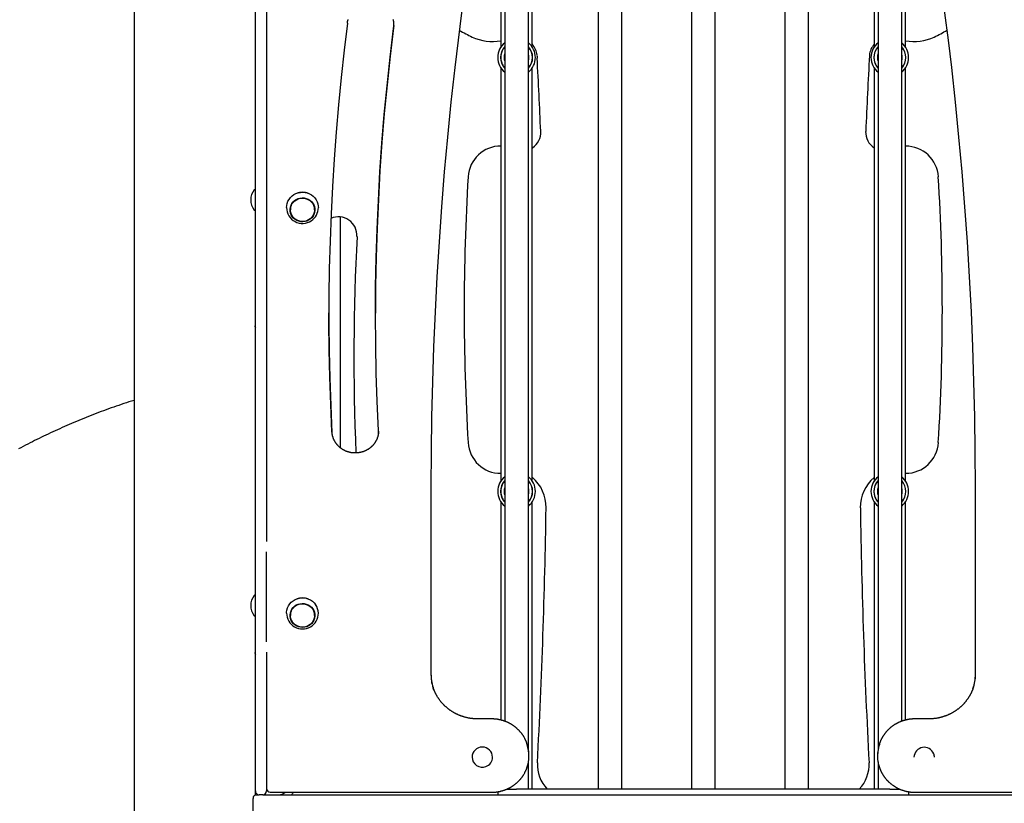
# Model space of a CAD drawing. Extents: x -3538 to 8326, y -2274 to 2480.
# Drawn here: x -645 to 410, y 418 to 1257 of the extents above; entities that cross this region are included whole.
import ezdxf

# ---------------------------------------------------------------- set-up
doc = ezdxf.new("R2010")
doc.units = 0

msp = doc.modelspace()

# ---------------------------------------------------------------- linework, layer by layer
at = {"color": 7, "linetype": 'Continuous'}
for p, q in [((-522.2, 2246.1), (-522.2, -1152.8)), ((-392.2, 1008.5), (-392.2, 1497.6)), ((-380.2, 1497.6), (-380.2, 1008.5)), ((-124.9, 1460.1), (-124.9, 505.5)), ((-99.5, 475.6), (-99.5, 1460.1)), ((-24.9, 1460.1), (-24.9, 432.8)), ((0.5, 432.8), (0.5, 1460.1)), ((75.1, 1460.1), (75.1, 432.8)), ((100.5, 432.8), (100.5, 1460.1)), ((175.1, 1460.1), (175.1, 432.8)), ((200.5, 432.8), (200.5, 1460.1)), ((275.1, 1460.1), (275.1, 475.6)), ((300.5, 505.5), (300.5, 1460.1)), ((-129.1, 1296.8), (-129.1, 1228.1)), ((-95.4, 1227.9), (-95.4, 1296.8)), ((270.9, 1296.8), (270.9, 1228.1)), ((304.6, 1227.9), (304.6, 1296.8)), ((-243.8, 1251.1), (-244, 1248.7)), ((-90.2, 1216.1), (-90.2, 1216.1)), ((-129.1, 1205.5), (-129.1, 763.1)), ((-95.4, 762.9), (-95.4, 1205.7)), ((270.9, 1205.5), (270.9, 763.1)), ((304.6, 762.9), (304.6, 1205.7)), ((-392.7, 1075.1), (-393.2, 1075.1)), ((-393.2, 1053.1), (-392.7, 1053.1)), ((-354.7, 1054.2), (-354.7, 1053.6)), ((-328.7, 1053.6), (-328.7, 1054.2)), ((-301.4, 1045.9), (-301.4, 798.8)), ((-392.2, 430.8), (-392.2, 1008.5)), ((-380.2, 1008.5), (-380.2, 698)), ((-263.5, 943.9), (-263.5, 942.8)), ((-392.2, 927.1), (-392.4, 926.5)), ((-204, 756.9), (-204, 555.2)), ((379.5, 555.2), (379.5, 756.9)), ((-129.1, 740.5), (-129.1, 506.8)), ((-95.4, 432.8), (-95.4, 740.7)), ((270.9, 740.5), (270.9, 432.8)), ((304.6, 506.8), (304.6, 740.7)), ((-380.2, 590.7), (-380.2, 686.9)), ((-392.7, 640.5), (-393.2, 640.5)), ((-393.2, 618.5), (-392.7, 618.5)), ((-354.7, 619.5), (-354.7, 618.9)), ((-328.7, 618.9), (-328.7, 619.5)), ((-392.2, 577.1), (-392.4, 576.5)), ((-380.2, 579.6), (-380.2, 430.8)), ((-139, 508), (-154, 508)), ((329.5, 508), (314.5, 508)), ((-160, 467.1), (-160, 466.9)), ((-138, 466.9), (-138, 467.1)), ((-99, 468.2), (-99, 469.3)), ((274.5, 469.3), (274.5, 468.2)), ((313.5, 467.1), (313.5, 466.9)), ((335.5, 466.9), (335.5, 467.1)), ((-99.5, 432.8), (-99.5, 461.9)), ((275.1, 461.9), (275.1, 432.8)), ((-122.7, 432.8), (-112.2, 432.8)), ((287.8, 432.8), (-112.2, 432.8)), ((287.8, 432.8), (298.2, 432.8)), ((-394.7, 308.6), (-394.7, 422.8)), ((-392.2, 426.6), (-392.2, 430.8)), ((-392.2, 426.8), (-390.7, 426.8)), ((-390.7, 426.8), (-388.2, 426.8)), ((-384.2, 426.8), (-388.2, 426.8)), ((-384.2, 426.8), (559.8, 426.8)), ((-376.2, 429.5), (-139, 429.5)), ((-132.2, 430), (-132.2, 426.8)), ((307.8, 430), (307.8, 426.8)), ((314.5, 429.5), (551.8, 429.5))]:
    msp.add_line(p, q, dxfattribs=at)
for points in [[(-133.8, 1467.1), (-140.2, 1438.4), (-146.3, 1409.5), (-152, 1380.7), (-157.3, 1351.7), (-162.3, 1322.7), (-166.9, 1293.7), (-171.2, 1264.6), (-175, 1235.4), (-178.5, 1206.2)], [(354.1, 1206.2), (350.6, 1235.4), (346.7, 1264.6), (342.5, 1293.7), (337.9, 1322.7), (332.9, 1351.7), (327.6, 1380.7), (321.9, 1409.5), (315.8, 1438.4), (309.4, 1467.1)], [(-293.6, 1253.6), (-293.6, 1253.8), (-293.6, 1254), (-293.5, 1254.2), (-293.5, 1254.4), (-293.5, 1254.7), (-293.4, 1254.9), (-293.4, 1255.1), (-293.3, 1255.4), (-293.3, 1255.6), (-293.2, 1255.9), (-293.1, 1256.2), (-293.1, 1256.4), (-293, 1256.7), (-292.9, 1257), (-292.8, 1257.3), (-292.8, 1257.6)], [(-244.8, 1257.4), (-244.7, 1257.1), (-244.6, 1256.8), (-244.6, 1256.5), (-244.5, 1256.2), (-244.4, 1255.9), (-244.3, 1255.6), (-244.3, 1255.3), (-244.2, 1255.1), (-244.2, 1254.8), (-244.1, 1254.5), (-244.1, 1254.2), (-244.1, 1254), (-244, 1253.7), (-244, 1253.5), (-244, 1253.2), (-244, 1252.9), (-243.9, 1252.7)], [(-293.6, 1253.6), (-297.2, 1224.5), (-300.4, 1195.3), (-303.2, 1166.1), (-305.7, 1136.9), (-307.9, 1107.7), (-309.7, 1078.4), (-311.1, 1049.2), (-312.2, 1019.9), (-313, 990.6), (-313.4, 961.2), (-313.4, 931.9), (-313.1, 902.6), (-312.5, 873.3), (-311.5, 844), (-310.1, 814.7)], [(-244, 1248.7), (-247.7, 1218.1), (-251, 1187.5), (-254, 1156.8), (-256.5, 1126.1), (-258.7, 1095.3), (-260.4, 1064.6), (-261.8, 1033.8), (-262.7, 1003), (-263.3, 972.2), (-263.5, 943.9)], [(-260.2, 817.2), (-261.6, 848), (-262.6, 878.7), (-263.2, 909.6), (-263.4, 940.4), (-263.3, 971.2), (-262.7, 1002), (-261.8, 1032.8), (-260.4, 1063.5), (-258.7, 1094.3), (-256.5, 1125), (-254, 1155.7), (-251, 1186.4), (-247.7, 1217.1), (-244, 1247.7)], [(-244, 1247.7), (-243.8, 1250.6), (-243.9, 1252.7)], [(-90.4, 1219.1), (-90.3, 1217.7), (-90.2, 1216.8)], [(-90.2, 1216.8), (-90.2, 1216.8), (-90.2, 1216.8), (-90.2, 1216.8), (-90.2, 1216.8), (-90.2, 1216.8), (-90.2, 1216.7), (-90.2, 1216.7), (-90.2, 1216.7), (-90.2, 1216.7), (-90.2, 1216.7), (-90.2, 1216.6), (-90.2, 1216.6), (-90.2, 1216.6), (-90.2, 1216.5), (-90.2, 1216.5), (-90.2, 1216.5), (-90.2, 1216.4), (-90.2, 1216.4), (-90.2, 1216.3), (-90.2, 1216.3), (-90.2, 1216.2), (-90.2, 1216.2), (-90.2, 1216.1), (-90.2, 1216.1)], [(-178.5, 1206.2), (-182.6, 1168.9), (-186.3, 1131.5), (-189.7, 1094.2), (-192.7, 1056.8), (-195.3, 1019.3), (-197.6, 981.9), (-199.6, 944.4), (-201.2, 906.9), (-202.4, 869.4), (-203.3, 831.9), (-203.8, 794.4), (-204, 756.9)], [(379.5, 756.9), (379.3, 794.4), (378.8, 831.9), (377.9, 869.4), (376.7, 906.9), (375.1, 944.4), (373.2, 981.9), (370.9, 1019.3), (368.2, 1056.8), (365.2, 1094.2), (361.8, 1131.5), (358.1, 1168.9), (354.1, 1206.2)], [(-358.7, 1056), (-358.6, 1058.1), (-358.1, 1060.4), (-357.3, 1062.7), (-356.1, 1064.8), (-354.6, 1066.7), (-352.9, 1068.4), (-350.9, 1069.9), (-348.7, 1071), (-346.4, 1071.8), (-343.9, 1072.3), (-341.4, 1072.4), (-339, 1072.2), (-336.6, 1071.7), (-334.3, 1070.8), (-332.1, 1069.6), (-330.2, 1068.1), (-328.5, 1066.3), (-327.1, 1064.3), (-326, 1062.2), (-325.2, 1059.9), (-324.8, 1057.5), (-324.7, 1056)], [(-310.1, 815.8), (-311.5, 845.1), (-312.5, 874.4), (-313.1, 903.7), (-313.4, 933), (-313.5, 943.3)], [(-392.4, 928.2), (-392.4, 928.3), (-392.4, 928.4), (-392.4, 928.5), (-392.4, 928.6), (-392.3, 928.6), (-392.3, 928.7), (-392.3, 928.8), (-392.3, 928.9), (-392.3, 928.9), (-392.3, 929), (-392.3, 929), (-392.3, 929.1), (-392.3, 929.1), (-392.2, 929.2), (-392.2, 929.2), (-392.2, 929.2)], [(-522.2, 849.4), (-525, 848.5), (-527.7, 847.7), (-530.4, 846.8), (-533.2, 845.9), (-535.9, 845), (-538.6, 844), (-541.3, 843.1), (-544, 842.2), (-546.8, 841.2), (-549.5, 840.3), (-552.2, 839.3), (-554.9, 838.3), (-557.5, 837.3), (-560.2, 836.3), (-562.9, 835.3), (-565.6, 834.2), (-568.2, 833.2), (-570.9, 832.2), (-573.5, 831.1), (-576.2, 830), (-578.8, 829), (-581.4, 827.9), (-584, 826.8), (-586.6, 825.7), (-589.2, 824.6), (-591.7, 823.5), (-594.3, 822.4), (-596.8, 821.3), (-599.3, 820.2), (-601.8, 819), (-604.3, 817.9), (-606.8, 816.8), (-609.3, 815.6), (-611.7, 814.5), (-614.2, 813.3), (-616.6, 812.1), (-619.1, 811), (-621.5, 809.8), (-623.9, 808.6), (-626.4, 807.4), (-628.8, 806.2), (-631.2, 804.9), (-633.7, 803.7), (-636.1, 802.4), (-638.5, 801.2), (-641, 799.9), (-643.4, 798.6), (-645.9, 797.3)], [(-260.4, 813.5), (-260.5, 813.2), (-260.5, 812.9), (-260.6, 812.6), (-260.6, 812.4), (-260.7, 812.1), (-260.7, 811.8), (-260.8, 811.5), (-260.8, 811.3), (-260.9, 811), (-261, 810.7), (-261.1, 810.4), (-261.2, 810.1), (-261.3, 809.8), (-261.4, 809.5), (-261.5, 809.2), (-261.6, 808.9), (-261.7, 808.6), (-261.8, 808.3), (-261.9, 808), (-262.1, 807.7), (-262.2, 807.4), (-262.4, 807.1), (-262.5, 806.8), (-262.7, 806.5), (-262.8, 806.2), (-263, 805.9), (-263.1, 805.6), (-263.3, 805.3), (-263.5, 805), (-263.7, 804.7), (-263.8, 804.4), (-264, 804.1), (-264.2, 803.8), (-264.4, 803.5), (-264.6, 803.3), (-264.8, 803), (-265, 802.7), (-265.2, 802.4), (-265.5, 802.2), (-265.7, 801.9), (-265.9, 801.7), (-266.1, 801.4), (-266.3, 801.1), (-266.6, 800.9), (-266.8, 800.6), (-267.1, 800.4), (-267.3, 800.2), (-267.6, 799.9), (-267.8, 799.7), (-268.1, 799.4), (-268.3, 799.2), (-268.6, 799), (-268.8, 798.8), (-269.1, 798.6), (-269.4, 798.3), (-269.7, 798.1), (-269.9, 797.9), (-270.2, 797.7), (-270.5, 797.5), (-270.8, 797.3), (-271.1, 797.1), (-271.4, 796.9), (-271.7, 796.8), (-272, 796.6), (-272.3, 796.4), (-272.6, 796.2), (-272.9, 796.1), (-273.2, 795.9), (-273.5, 795.7), (-273.8, 795.6), (-274.1, 795.4), (-274.4, 795.3), (-274.7, 795.2), (-275.1, 795), (-275.4, 794.9), (-275.7, 794.8), (-276, 794.6), (-276.4, 794.5), (-276.7, 794.4), (-277, 794.3), (-277.4, 794.2), (-277.7, 794.1), (-278, 794), (-278.4, 793.9), (-278.7, 793.8), (-279, 793.7), (-279.4, 793.6), (-279.7, 793.5), (-280.1, 793.5), (-280.4, 793.4), (-280.8, 793.4), (-281.1, 793.3), (-281.4, 793.2), (-281.8, 793.2), (-282.1, 793.2), (-282.5, 793.1), (-282.8, 793.1), (-283.2, 793.1), (-283.5, 793), (-283.9, 793), (-284.2, 793), (-284.6, 793), (-284.9, 793), (-285.3, 793), (-285.6, 793), (-286, 793), (-286.3, 793), (-286.7, 793), (-287, 793.1), (-287.4, 793.1), (-287.7, 793.1), (-288.1, 793.2), (-288.4, 793.2), (-288.8, 793.2), (-289.1, 793.3), (-289.5, 793.3), (-289.8, 793.4), (-290.2, 793.5), (-290.5, 793.5), (-290.8, 793.6), (-291.2, 793.7), (-291.5, 793.8), (-291.9, 793.9), (-292.2, 794), (-292.5, 794.1), (-292.9, 794.2), (-293.2, 794.3), (-293.5, 794.4), (-293.9, 794.5), (-294.2, 794.6), (-294.5, 794.7), (-294.8, 794.9), (-295.2, 795), (-295.5, 795.1), (-295.8, 795.3), (-296.1, 795.4), (-296.4, 795.6), (-296.7, 795.7), (-297, 795.9), (-297.4, 796.1), (-297.7, 796.2), (-298, 796.4), (-298.3, 796.6), (-298.6, 796.7), (-298.9, 796.9), (-299.1, 797.1), (-299.4, 797.3), (-299.7, 797.5), (-300, 797.7), (-300.3, 797.9), (-300.6, 798.1), (-300.8, 798.3), (-301.1, 798.5), (-301.4, 798.7), (-301.6, 799), (-301.9, 799.2), (-302.2, 799.4), (-302.4, 799.6), (-302.7, 799.9), (-302.9, 800.1), (-303.2, 800.4), (-303.4, 800.6), (-303.6, 800.9), (-303.9, 801.1), (-304.1, 801.4), (-304.3, 801.6), (-304.5, 801.9), (-304.8, 802.1), (-305, 802.4), (-305.2, 802.7), (-305.4, 802.9), (-305.6, 803.2), (-305.8, 803.5), (-306, 803.8), (-306.2, 804.1), (-306.4, 804.3), (-306.6, 804.6), (-306.7, 804.9), (-306.9, 805.2), (-307.1, 805.5), (-307.2, 805.8), (-307.4, 806.1), (-307.6, 806.4), (-307.7, 806.7), (-307.9, 807), (-308, 807.3), (-308.1, 807.6), (-308.3, 807.9), (-308.4, 808.2), (-308.5, 808.6), (-308.7, 808.9), (-308.8, 809.2), (-308.9, 809.5), (-309, 809.8), (-309.1, 810.2), (-309.2, 810.5), (-309.3, 810.8), (-309.4, 811.1), (-309.4, 811.4), (-309.5, 811.7), (-309.6, 812), (-309.6, 812.3), (-309.7, 812.6), (-309.8, 812.9), (-309.8, 813.1), (-309.9, 813.4), (-309.9, 813.7), (-309.9, 813.9), (-310, 814.2), (-310, 814.4), (-310, 814.7), (-310, 814.9), (-310, 815.1), (-310.1, 815.3), (-310.1, 815.6), (-310.1, 815.8)], [(-260.4, 812.6), (-260.2, 814.3), (-260.2, 817.2)], [(-260.1, 816.5), (-260.2, 815.3), (-260.4, 813.4)], [(-358.7, 621.4), (-358.7, 622.4), (-358.4, 624.7), (-357.7, 627), (-356.7, 629.2), (-355.3, 631.2), (-353.7, 633), (-351.8, 634.6), (-349.7, 635.9), (-347.4, 636.8), (-345, 637.5), (-342.5, 637.8), (-340.1, 637.7), (-337.6, 637.3), (-335.3, 636.5), (-333, 635.5), (-331, 634.1), (-329.2, 632.4), (-327.7, 630.6)], [(-392.4, 578.2), (-392.4, 578.3), (-392.4, 578.4), (-392.4, 578.5), (-392.4, 578.6), (-392.3, 578.6), (-392.3, 578.7), (-392.3, 578.8), (-392.3, 578.9), (-392.3, 578.9), (-392.3, 579), (-392.3, 579), (-392.3, 579.1), (-392.3, 579.1), (-392.2, 579.2), (-392.2, 579.2), (-392.2, 579.2)], [(-154, 508), (-154.3, 508), (-154.6, 508), (-155, 508), (-155.3, 508.1), (-155.7, 508.1), (-156, 508.1), (-156.4, 508.1), (-156.8, 508.1), (-157.1, 508.1), (-157.5, 508.1), (-157.9, 508.2), (-158.3, 508.2), (-158.7, 508.2), (-159.2, 508.3), (-159.6, 508.3), (-160.1, 508.4), (-160.5, 508.4), (-161, 508.5), (-161.5, 508.6), (-161.9, 508.6), (-162.4, 508.7), (-162.9, 508.8), (-163.4, 508.9), (-163.9, 509), (-164.4, 509.1), (-164.8, 509.2), (-165.3, 509.3), (-165.8, 509.4), (-166.3, 509.5), (-166.8, 509.6), (-167.2, 509.8), (-167.7, 509.9), (-168.2, 510), (-168.7, 510.2), (-169.2, 510.3), (-169.6, 510.5), (-170.1, 510.6), (-170.6, 510.8), (-171, 510.9), (-171.5, 511.1), (-172, 511.3), (-172.4, 511.4), (-172.9, 511.6), (-173.3, 511.8), (-173.8, 512), (-174.3, 512.2), (-174.7, 512.4), (-175.2, 512.6), (-175.6, 512.8), (-176, 513), (-176.5, 513.2), (-176.9, 513.4), (-177.4, 513.6), (-177.8, 513.9), (-178.2, 514.1), (-178.7, 514.3), (-179.1, 514.6), (-179.5, 514.8), (-180, 515), (-180.4, 515.3), (-180.8, 515.6), (-181.2, 515.8), (-181.6, 516.1), (-182, 516.3), (-182.5, 516.6), (-182.9, 516.9), (-183.3, 517.2), (-183.7, 517.4), (-184.1, 517.7), (-184.5, 518), (-184.9, 518.3), (-185.2, 518.6), (-185.6, 518.9), (-186, 519.2), (-186.4, 519.5), (-186.8, 519.8), (-187.1, 520.1), (-187.5, 520.5), (-187.9, 520.8), (-188.2, 521.1), (-188.6, 521.4), (-189, 521.8), (-189.3, 522.1), (-189.7, 522.5), (-190, 522.8), (-190.3, 523.1), (-190.7, 523.5), (-191, 523.8), (-191.3, 524.2), (-191.7, 524.6), (-192, 524.9), (-192.3, 525.3), (-192.6, 525.7), (-193, 526), (-193.3, 526.4), (-193.6, 526.8), (-193.9, 527.2), (-194.2, 527.5), (-194.5, 527.9), (-194.7, 528.3), (-195, 528.7), (-195.3, 529.1), (-195.6, 529.5), (-195.9, 529.9), (-196.1, 530.3), (-196.4, 530.7), (-196.7, 531.1), (-196.9, 531.5), (-197.2, 531.9), (-197.4, 532.3), (-197.7, 532.8), (-197.9, 533.2), (-198.1, 533.6), (-198.4, 534), (-198.6, 534.4), (-198.8, 534.9), (-199, 535.3), (-199.2, 535.7), (-199.4, 536.1), (-199.6, 536.5), (-199.8, 536.9), (-200, 537.3), (-200.1, 537.7), (-200.3, 538), (-200.5, 538.4), (-200.6, 538.7), (-200.7, 539.1), (-200.9, 539.4), (-201, 539.7), (-201.1, 540.1), (-201.2, 540.4), (-201.3, 540.7), (-201.4, 541), (-201.5, 541.3), (-201.6, 541.6), (-201.7, 541.9)], [(376.7, 540.5), (376.7, 540.2), (376.6, 540), (376.5, 539.7), (376.4, 539.5), (376.3, 539.2), (376.2, 538.9), (376.1, 538.6), (376, 538.4), (375.9, 538.1), (375.7, 537.7), (375.6, 537.4), (375.4, 537.1), (375.3, 536.8), (375.1, 536.4), (374.9, 536), (374.8, 535.7), (374.6, 535.3), (374.4, 534.9), (374.1, 534.5), (373.9, 534.1), (373.7, 533.6), (373.5, 533.2), (373.2, 532.8), (373, 532.4), (372.7, 532), (372.5, 531.6), (372.2, 531.1), (372, 530.7), (371.7, 530.3), (371.4, 529.9), (371.2, 529.5), (370.9, 529.1), (370.6, 528.7), (370.3, 528.4), (370, 528), (369.7, 527.6), (369.4, 527.2), (369.1, 526.8), (368.8, 526.4), (368.5, 526.1), (368.2, 525.7), (367.9, 525.3), (367.6, 525), (367.2, 524.6), (366.9, 524.2), (366.6, 523.9), (366.3, 523.5), (365.9, 523.2), (365.6, 522.8), (365.2, 522.5), (364.9, 522.1), (364.5, 521.8), (364.2, 521.5), (363.8, 521.1), (363.4, 520.8), (363.1, 520.5), (362.7, 520.2), (362.3, 519.9), (362, 519.5), (361.6, 519.2), (361.2, 518.9), (360.8, 518.6), (360.4, 518.3), (360, 518), (359.6, 517.7), (359.2, 517.5), (358.8, 517.2), (358.4, 516.9), (358, 516.6), (357.6, 516.4), (357.2, 516.1), (356.8, 515.8), (356.4, 515.6), (356, 515.3), (355.5, 515.1), (355.1, 514.8), (354.7, 514.6), (354.2, 514.3), (353.8, 514.1), (353.4, 513.9), (352.9, 513.6), (352.5, 513.4), (352.1, 513.2), (351.6, 513), (351.2, 512.8), (350.7, 512.6), (350.3, 512.4), (349.8, 512.2), (349.4, 512), (348.9, 511.8), (348.4, 511.6), (348, 511.4), (347.5, 511.3), (347.1, 511.1), (346.6, 510.9), (346.1, 510.8), (345.7, 510.6), (345.2, 510.5), (344.7, 510.3), (344.2, 510.2), (343.8, 510), (343.3, 509.9), (342.8, 509.8), (342.3, 509.6), (341.9, 509.5), (341.4, 509.4), (340.9, 509.3), (340.4, 509.2), (339.9, 509.1), (339.4, 509), (338.9, 508.9), (338.5, 508.8), (338, 508.7), (337.5, 508.6), (337, 508.6), (336.5, 508.5), (336, 508.4), (335.6, 508.4), (335.1, 508.3), (334.7, 508.3), (334.3, 508.2), (333.9, 508.2), (333.5, 508.2), (333.1, 508.1), (332.7, 508.1), (332.4, 508.1), (332, 508.1), (331.7, 508.1), (331.4, 508.1), (331.1, 508.1), (330.8, 508), (330.6, 508), (330.3, 508), (330, 508), (329.8, 508), (329.5, 508)], [(-101.2, 481.9), (-101.2, 482), (-101.3, 482.2), (-101.4, 482.4), (-101.4, 482.6), (-101.5, 482.8), (-101.6, 483), (-101.6, 483.3), (-101.7, 483.5), (-101.8, 483.7), (-101.9, 484), (-102.1, 484.2), (-102.2, 484.5), (-102.3, 484.8), (-102.5, 485.1), (-102.6, 485.4), (-102.8, 485.8), (-103, 486.1), (-103.1, 486.5), (-103.3, 486.8), (-103.5, 487.2), (-103.7, 487.6), (-103.9, 487.9), (-104.1, 488.3), (-104.4, 488.7), (-104.6, 489.1), (-104.8, 489.4), (-105, 489.8), (-105.3, 490.2), (-105.5, 490.5), (-105.8, 490.9), (-106, 491.2), (-106.3, 491.6), (-106.5, 491.9), (-106.8, 492.3), (-107.1, 492.6), (-107.3, 493), (-107.6, 493.3), (-107.9, 493.6), (-108.2, 494), (-108.4, 494.3), (-108.7, 494.6), (-109, 495), (-109.3, 495.3), (-109.6, 495.6), (-109.9, 495.9), (-110.2, 496.2), (-110.5, 496.5), (-110.9, 496.8), (-111.2, 497.1), (-111.5, 497.4), (-111.8, 497.7), (-112.2, 498), (-112.5, 498.3), (-112.8, 498.6), (-113.2, 498.9), (-113.5, 499.1), (-113.8, 499.4), (-114.2, 499.7), (-114.5, 500), (-114.9, 500.2), (-115.2, 500.5), (-115.6, 500.7), (-116, 501), (-116.3, 501.2), (-116.7, 501.5), (-117.1, 501.7), (-117.4, 501.9), (-117.8, 502.2), (-118.2, 502.4), (-118.6, 502.6), (-119, 502.8), (-119.4, 503), (-119.7, 503.3), (-120.1, 503.5), (-120.5, 503.7), (-120.9, 503.9), (-121.3, 504.1), (-121.7, 504.2), (-122.1, 504.4), (-122.5, 504.6), (-122.9, 504.8), (-123.3, 504.9), (-123.8, 505.1), (-124.2, 505.3), (-124.6, 505.4), (-125, 505.6), (-125.4, 505.7), (-125.8, 505.9), (-126.3, 506), (-126.7, 506.2), (-127.1, 506.3), (-127.5, 506.4), (-128, 506.5), (-128.4, 506.6), (-128.8, 506.8), (-129.2, 506.9), (-129.7, 507), (-130.1, 507.1), (-130.5, 507.2), (-131, 507.2), (-131.4, 507.3), (-131.8, 507.4), (-132.3, 507.5), (-132.7, 507.6), (-133.1, 507.6), (-133.5, 507.7), (-133.9, 507.7), (-134.3, 507.8), (-134.7, 507.8), (-135.1, 507.9), (-135.5, 507.9), (-135.9, 507.9), (-136.3, 507.9), (-136.7, 508), (-137.1, 508), (-137.5, 508), (-137.9, 508), (-138.2, 508), (-138.6, 508), (-139, 508)], [(314.5, 508), (314.2, 508), (313.9, 508), (313.6, 508), (313.3, 508), (312.9, 508), (312.6, 508), (312.3, 508), (311.9, 508), (311.6, 507.9), (311.2, 507.9), (310.9, 507.9), (310.5, 507.8), (310.1, 507.8), (309.7, 507.8), (309.3, 507.7), (308.9, 507.7), (308.5, 507.6), (308.1, 507.5), (307.7, 507.5), (307.2, 507.4), (306.8, 507.3), (306.4, 507.2), (306, 507.1), (305.5, 507), (305.1, 506.9), (304.7, 506.8), (304.2, 506.7), (303.8, 506.6), (303.4, 506.5), (302.9, 506.4), (302.5, 506.2), (302.1, 506.1), (301.7, 506), (301.2, 505.8), (300.8, 505.7), (300.4, 505.5), (300, 505.4), (299.6, 505.2), (299.2, 505.1), (298.8, 504.9), (298.3, 504.7), (297.9, 504.5), (297.5, 504.4), (297.1, 504.2), (296.7, 504), (296.3, 503.8), (295.9, 503.6), (295.5, 503.4), (295.2, 503.2), (294.8, 503), (294.4, 502.8), (294, 502.5), (293.6, 502.3), (293.2, 502.1), (292.9, 501.9), (292.5, 501.6), (292.1, 501.4), (291.8, 501.1), (291.4, 500.9), (291, 500.6), (290.7, 500.4), (290.3, 500.1), (290, 499.9), (289.6, 499.6), (289.3, 499.3), (288.9, 499.1), (288.6, 498.8), (288.2, 498.5), (287.9, 498.2), (287.6, 497.9), (287.3, 497.6), (286.9, 497.3), (286.6, 497), (286.3, 496.7), (286, 496.4), (285.7, 496.1), (285.4, 495.8), (285.1, 495.5), (284.8, 495.2), (284.5, 494.8), (284.2, 494.5), (283.9, 494.2), (283.6, 493.9), (283.3, 493.5), (283, 493.2), (282.8, 492.8), (282.5, 492.5), (282.2, 492.2), (282, 491.8), (281.7, 491.4), (281.5, 491.1), (281.2, 490.7), (281, 490.4), (280.7, 490), (280.5, 489.6), (280.3, 489.3), (280, 488.9), (279.8, 488.5), (279.6, 488.2), (279.4, 487.8), (279.2, 487.4), (279, 487.1), (278.8, 486.7), (278.6, 486.3), (278.4, 486), (278.3, 485.6), (278.1, 485.3), (277.9, 485), (277.8, 484.7), (277.7, 484.3), (277.5, 484), (277.4, 483.7), (277.3, 483.4), (277.2, 483.1), (277.1, 482.9), (277, 482.6), (276.9, 482.3), (276.8, 482), (276.7, 481.8), (276.6, 481.5)], [(-139, 429.5), (-138.7, 429.5), (-138.4, 429.5), (-138, 429.5), (-137.7, 429.5), (-137.4, 429.5), (-137.1, 429.5), (-136.7, 429.5), (-136.4, 429.5), (-136, 429.6), (-135.7, 429.6), (-135.3, 429.6), (-135, 429.6), (-134.6, 429.7), (-134.2, 429.7), (-133.8, 429.8), (-133.4, 429.8), (-133, 429.9), (-132.6, 430), (-132.1, 430), (-131.7, 430.1), (-131.3, 430.2), (-130.8, 430.3), (-130.4, 430.4), (-130, 430.4), (-129.5, 430.5), (-129.1, 430.7), (-128.7, 430.8), (-128.2, 430.9), (-127.8, 431), (-127.4, 431.1), (-127, 431.2), (-126.5, 431.4), (-126.1, 431.5), (-125.7, 431.7), (-125.3, 431.8), (-124.9, 431.9), (-124.4, 432.1), (-124, 432.3), (-123.6, 432.4), (-123.2, 432.6), (-122.8, 432.8), (-122.4, 432.9), (-122, 433.1), (-121.6, 433.3), (-121.2, 433.5), (-120.8, 433.7), (-120.4, 433.9), (-120, 434.1), (-119.6, 434.3), (-119.2, 434.5), (-118.8, 434.7), (-118.5, 434.9), (-118.1, 435.2), (-117.7, 435.4), (-117.3, 435.6), (-117, 435.9), (-116.6, 436.1), (-116.2, 436.3), (-115.8, 436.6), (-115.5, 436.8), (-115.1, 437.1), (-114.8, 437.4), (-114.4, 437.6), (-114.1, 437.9), (-113.7, 438.2), (-113.4, 438.4), (-113, 438.7), (-112.7, 439), (-112.4, 439.3), (-112, 439.6), (-111.7, 439.9), (-111.4, 440.2), (-111.1, 440.5), (-110.7, 440.8), (-110.4, 441.1), (-110.1, 441.4), (-109.8, 441.7), (-109.5, 442), (-109.2, 442.3), (-108.9, 442.6), (-108.6, 443), (-108.3, 443.3), (-108.1, 443.6), (-107.8, 444), (-107.5, 444.3), (-107.2, 444.6), (-107, 445), (-106.7, 445.3), (-106.4, 445.7), (-106.2, 446), (-105.9, 446.4), (-105.7, 446.8), (-105.4, 447.1), (-105.2, 447.5), (-105, 447.8), (-104.7, 448.2), (-104.5, 448.6), (-104.3, 449), (-104.1, 449.3), (-103.8, 449.7), (-103.6, 450.1), (-103.4, 450.4), (-103.3, 450.8), (-103.1, 451.1), (-102.9, 451.5), (-102.7, 451.8), (-102.6, 452.1), (-102.4, 452.4), (-102.3, 452.7), (-102.2, 453), (-102, 453.3), (-101.9, 453.6), (-101.8, 453.9), (-101.7, 454.1), (-101.6, 454.4), (-101.5, 454.6), (-101.4, 454.9), (-101.4, 455.1), (-101.3, 455.3), (-101.2, 455.6)], [(276.6, 456), (276.7, 455.8), (276.7, 455.6), (276.8, 455.4), (276.9, 455.1), (277, 454.9), (277, 454.7), (277.1, 454.4), (277.2, 454.2), (277.3, 453.9), (277.4, 453.6), (277.6, 453.3), (277.7, 453), (277.8, 452.7), (278, 452.4), (278.1, 452.1), (278.3, 451.7), (278.5, 451.4), (278.7, 451), (278.9, 450.7), (279.1, 450.3), (279.3, 449.9), (279.5, 449.6), (279.7, 449.2), (279.9, 448.8), (280.1, 448.4), (280.4, 448.1), (280.6, 447.7), (280.8, 447.3), (281.1, 447), (281.3, 446.6), (281.6, 446.3), (281.8, 445.9), (282.1, 445.6), (282.3, 445.2), (282.6, 444.9), (282.9, 444.5), (283.1, 444.2), (283.4, 443.8), (283.7, 443.5), (284, 443.2), (284.3, 442.9), (284.6, 442.5), (284.9, 442.2), (285.2, 441.9), (285.5, 441.6), (285.8, 441.3), (286.1, 441), (286.4, 440.6), (286.7, 440.3), (287, 440.1), (287.4, 439.8), (287.7, 439.5), (288, 439.2), (288.4, 438.9), (288.7, 438.6), (289, 438.3), (289.4, 438.1), (289.7, 437.8), (290.1, 437.5), (290.4, 437.3), (290.8, 437), (291.2, 436.8), (291.5, 436.5), (291.9, 436.3), (292.2, 436), (292.6, 435.8), (293, 435.5), (293.4, 435.3), (293.7, 435.1), (294.1, 434.9), (294.5, 434.7), (294.9, 434.4), (295.3, 434.2), (295.7, 434), (296.1, 433.8), (296.5, 433.6), (296.9, 433.4), (297.3, 433.2), (297.7, 433.1), (298.1, 432.9), (298.5, 432.7), (298.9, 432.5), (299.3, 432.4), (299.7, 432.2), (300.1, 432.1), (300.5, 431.9), (301, 431.8), (301.4, 431.6), (301.8, 431.5), (302.2, 431.3), (302.6, 431.2), (303.1, 431.1), (303.5, 431), (303.9, 430.8), (304.4, 430.7), (304.8, 430.6), (305.2, 430.5), (305.6, 430.4), (306.1, 430.3), (306.5, 430.2), (306.9, 430.2), (307.4, 430.1), (307.8, 430), (308.2, 429.9), (308.6, 429.9), (309.1, 429.8), (309.5, 429.8), (309.9, 429.7), (310.3, 429.7), (310.7, 429.6), (311.1, 429.6), (311.5, 429.6), (311.9, 429.5), (312.3, 429.5), (312.6, 429.5), (313, 429.5), (313.4, 429.5), (313.8, 429.5), (314.1, 429.5), (314.5, 429.5)]]:
    msp.add_lwpolyline(points, dxfattribs=at)
for points in [[(-352.7, 1046.3), (-353.8, 1048.1), (-354.5, 1050.1), (-355, 1052.2), (-355, 1054.3), (-354.7, 1056.4), (-354, 1058.4), (-353, 1060.3), (-351.7, 1062), (-350.2, 1063.5), (-348.4, 1064.7), (-346.4, 1065.6), (-344.3, 1066.2), (-342.1, 1066.4), (-339.9, 1066.3), (-337.7, 1065.8), (-335.7, 1065), (-333.8, 1063.9), (-332.2, 1062.5), (-330.8, 1060.9), (-329.7, 1059), (-328.9, 1057), (-328.5, 1054.9), (-328.5, 1052.8), (-328.8, 1050.7), (-329.4, 1048.7), (-330.4, 1046.8), (-331.7, 1045.1), (-333.3, 1043.6), (-335.1, 1042.4), (-337.1, 1041.5), (-339.2, 1040.9), (-341.4, 1040.7), (-343.6, 1040.8), (-345.7, 1041.3), (-347.8, 1042.1), (-349.6, 1043.2), (-351.3, 1044.6)], [(-352.4, 1046.4), (-353.5, 1048.2), (-354.2, 1050.2), (-354.7, 1052.2), (-354.7, 1054.3), (-354.4, 1056.3), (-353.8, 1058.3), (-352.8, 1060.2), (-351.5, 1061.8), (-350, 1063.3), (-348.2, 1064.4), (-346.3, 1065.3), (-344.2, 1065.9), (-342.1, 1066.1), (-339.9, 1066), (-337.8, 1065.5), (-335.8, 1064.8), (-334, 1063.7), (-332.4, 1062.3), (-331, 1060.7), (-330, 1058.9), (-329.2, 1057), (-328.8, 1054.9), (-328.8, 1052.8), (-329.1, 1050.8), (-329.7, 1048.8), (-330.7, 1047), (-331.9, 1045.3), (-333.5, 1043.8), (-335.3, 1042.7), (-337.2, 1041.8), (-339.3, 1041.2), (-341.4, 1041), (-343.5, 1041.1), (-345.6, 1041.6), (-347.6, 1042.4), (-349.5, 1043.5), (-351.1, 1044.8)], [(-330.7, 626.1), (-329.6, 624.3), (-328.9, 622.3), (-328.5, 620.2), (-328.5, 618.1), (-328.8, 616), (-329.5, 613.9), (-330.5, 612.1), (-331.8, 610.4), (-333.4, 608.9), (-335.2, 607.7), (-337.2, 606.8), (-339.3, 606.3), (-341.5, 606), (-343.7, 606.2), (-345.8, 606.7), (-347.9, 607.5), (-349.7, 608.6), (-351.4, 610), (-352.7, 611.7), (-353.8, 613.5), (-354.6, 615.5), (-355, 617.6), (-355, 619.7), (-354.7, 621.8), (-354, 623.8), (-353, 625.7), (-351.7, 627.4), (-350.1, 628.9), (-348.3, 630.1), (-346.3, 631), (-344.1, 631.5), (-342, 631.7), (-339.8, 631.6), (-337.6, 631.1), (-335.6, 630.3), (-333.7, 629.2), (-332.1, 627.8)], [(-331, 625.9), (-329.9, 624.1), (-329.2, 622.2), (-328.8, 620.1), (-328.8, 618.1), (-329.1, 616), (-329.7, 614), (-330.7, 612.2), (-332, 610.5), (-333.6, 609.1), (-335.3, 608), (-337.3, 607.1), (-339.4, 606.5), (-341.5, 606.3), (-343.6, 606.5), (-345.7, 606.9), (-347.7, 607.7), (-349.5, 608.9), (-351.1, 610.2), (-352.5, 611.8), (-353.5, 613.6), (-354.3, 615.6), (-354.7, 617.6), (-354.7, 619.7), (-354.4, 621.8), (-353.7, 623.7), (-352.7, 625.6), (-351.4, 627.2), (-349.9, 628.7), (-348.1, 629.8), (-346.2, 630.7), (-344.1, 631.2), (-342, 631.4), (-339.8, 631.3), (-337.7, 630.8), (-335.7, 630), (-333.9, 628.9), (-332.3, 627.6)]]:
    msp.add_lwpolyline(points, close=True, dxfattribs=at)
for centre, radius, start, end in [((-92.2, 1381.5), 158, 238.9803, 244.684), ((267.7, 1381.5), 158, 295.316, 301.0401), ((-138.4, 1283.9), 50, 244.684, 280.7566), ((313.9, 1283.9), 50, 259.301, 295.316), ((-112.3, 1216.8), 20.2, 128.7024, 231.2976), ((-112.3, 1216.8), 17.2, 137.3506, 222.6494), ((-112.3, 1216.8), 17, 138.0876, 205), ((-112.3, 1216.8), 20.2, 309.0601, 50.9399), ((-112.3, 1216.8), 17.2, 317.8363, 42.1637), ((-112.3, 1216.8), 17, 318.5861, 41.4139), ((-112.2, 1216.8), 22, 6.5819, 40.0121), ((287.7, 1216.8), 22, 139.7886, 173.4181), ((287.7, 1216.8), 20.2, 128.7024, 231.2976), ((287.7, 1216.8), 17.2, 137.3506, 222.6494), ((287.7, 1216.8), 17, 138.0876, 205), ((287.7, 1216.8), 20.2, 309.0601, 50.9399), ((287.7, 1216.8), 17.2, 317.8363, 42.1637), ((287.7, 1216.8), 17, 318.5861, 41.4139), ((-112.3, 1216.8), 13.3, 162.0249, 197.9751), ((-112.3, 1216.8), 13.1, 164.9529, 195.0471), ((-112.3, 1216.8), 13, 166.6906, 193.3094), ((-112.3, 1216.8), 13.3, 343.4525, 16.5475), ((-112.3, 1216.8), 13.1, 346.7099, 13.2901), ((-112.3, 1216.8), 13, 348.7264, 11.2736), ((-94.3, 1218.9), 4, 3.1353, 6.5819), ((-7079.9, 836.3), 7000, 2.46806, 3.11074), ((7255.4, 836.2), 7000, 176.8647, 177.53194), ((269.8, 1218.9), 4, 173.4181, 176.8647), ((287.7, 1216.8), 13.3, 162.0249, 197.9751), ((287.7, 1216.8), 13.1, 164.9529, 195.0471), ((287.7, 1216.8), 13, 166.6906, 193.3094), ((287.7, 1216.8), 13.3, 343.4525, 16.5475), ((287.7, 1216.8), 13.1, 346.7099, 13.2901), ((287.7, 1216.8), 13, 348.7264, 11.2736), ((-112.3, 1216.8), 17, 205, 221.9124), ((287.7, 1216.8), 17, 205, 221.9124), ((-106.3, 1136.8), 20, 303.2695, 2.4681), ((281.8, 1136.8), 20, 177.5319, 236.8993), ((-129.3, 1086.9), 35, 89.6486, 176.5166), ((304.8, 1086.8), 35, 3.4834, 90.2707), ((2175.8, 946.5), 2344.3, 176.5166, 183.4834), ((-2000.3, 946.5), 2344.3, 356.5166, 3.4834), ((-377.2, 1063.5), 20, 145.0798, 178.1018), ((-393.2, 1074.6), 0.5, 90, 145.0798), ((-392.7, 1074.6), 0.5, 0, 90), ((-341.7, 1055.2), 17.3, 69.436, 110.564), ((-377.2, 1064.8), 20, 181.8982, 214.9202), ((-341.7, 1056), 17, 179.9999, 303.6952), ((-342.5, 1054.2), 12.2, 153.8798, 179.9627), ((-341.7, 1056), 17, 303.6952, 0.0001), ((-340.9, 1054.2), 12.2, 0.0479, 26.1097), ((-393.2, 1053.6), 0.5, 214.9202, 270), ((-392.7, 1053.6), 0.5, 270, 0), ((-342.5, 1054.1), 12.5, 181.2923, 215.6823), ((-341, 1054.1), 12.6, 324.7254, 358.6828), ((-303.3, 1026), 20, 357.0193, 113.866), ((2193.4, 896), 2480, 177.0193, 182.3801), ((-129.3, 806.2), 35, 183.4834, 270.3514), ((304.8, 806.2), 35, 270, 356.5166), ((-112.3, 751.8), 20.2, 128.7024, 231.2976), ((-112.3, 751.8), 17.2, 137.3506, 222.6494), ((-112.3, 751.8), 17, 138.0876, 205), ((-112.3, 751.8), 20.2, 309.0601, 50.9399), ((-112.3, 751.8), 17.2, 317.8363, 42.1637), ((-112.3, 751.8), 17, 318.5861, 41.4139), ((-122.6, 734.8), 42, 359.164, 49.5708), ((298.1, 734.7), 42, 130.3409, 180.836), ((287.7, 751.8), 20.2, 128.7024, 231.2976), ((287.7, 751.8), 17.2, 137.3506, 222.6494), ((287.7, 751.8), 17, 138.0876, 205), ((287.7, 751.8), 20.2, 309.0601, 50.9399), ((287.7, 751.8), 17.2, 317.8363, 42.1637), ((287.7, 751.8), 17, 318.5861, 41.4139), ((-112.3, 751.8), 13.3, 162.0249, 197.9751), ((-112.3, 751.8), 13.1, 164.9529, 195.0471), ((-112.3, 751.8), 13, 166.6906, 193.3094), ((-112.3, 751.8), 13.3, 343.4525, 16.5475), ((-112.3, 751.8), 13.1, 346.7099, 13.2901), ((-112.3, 751.8), 13, 348.7264, 11.2736), ((287.7, 751.8), 13.3, 162.0249, 197.9751), ((287.7, 751.8), 13.1, 164.9529, 195.0471), ((287.7, 751.8), 13, 166.6906, 193.3094), ((287.7, 751.8), 13.3, 343.4525, 16.5475), ((287.7, 751.8), 13.1, 346.7099, 13.2901), ((287.7, 751.8), 13, 348.7264, 11.2736), ((-112.3, 751.8), 17, 205, 221.9124), ((287.7, 751.8), 17, 205, 221.9124), ((-7079.9, 836.3), 7000, 356.92697, 359.16404), ((7255.4, 836.2), 7000, 180.83596, 183.07303), ((-377.2, 628.8), 20, 145.0798, 178.1018), ((-393.2, 640), 0.5, 90, 145.0798), ((-392.7, 640), 0.5, 0, 90), ((-341.7, 620.5), 17.3, 69.4361, 110.5638), ((-377.2, 630.1), 20, 181.8982, 214.9202), ((-342.5, 619.5), 12.2, 153.8814, 179.961), ((-340.9, 619.5), 12.2, 0.0461, 26.1114), ((-340.7, 621.3), 16, 0.0588, 35.2243), ((-393.2, 619), 0.5, 214.9202, 270), ((-392.7, 619), 0.5, 270, 0), ((-341.7, 621.4), 17, 179.9999, 0.0001), ((-342.5, 619.4), 12.6, 181.3125, 215.2794), ((-341, 619.4), 12.6, 324.7281, 358.68), ((-157.2, 556.2), 46.8, 180.014, 197.9609), ((-157.2, 555.2), 46.8, 180.0164, 199.8275), ((332.7, 556.2), 46.8, 340.1725, 359.9836), ((332.7, 555.2), 46.8, 342.2197, 359.9862), ((-149, 466.8), 11, 1.4808, 178.5192), ((-136.4, 468.2), 37.4, 340.3564, 18.8983), ((-136.4, 469.3), 37.4, 0.0127, 19.5488), ((312, 469.3), 37.4, 161.0214, 179.9879), ((311.9, 468.2), 37.4, 160.3564, 198.8983), ((324.6, 466.6), 11, 22.0674, 178.1576), ((-149.1, 467.2), 10.9, 181.2875, 290.7642), ((-148.7, 467.1), 10.7, 288.9727, 359.3512), ((325.2, 466.9), 10.3, 0.0099, 21.634), ((-52.2, 459), 37.8, 176.927, 223.7957), ((227.7, 459), 37.8, 316.2526, 3.073), ((-376.2, 433.5), 4, 181.824, 270), ((-390.7, 422.8), 4, 90, 180), ((-388.2, 430.8), 4, 180, 270), ((-384.2, 430.8), 4, 270, 0), ((-367.1, 436.8), 10, 270, 312.3398), ((-359.6, 434.8), 10, 306.8699, 327.3733)]:
    msp.add_arc(centre, radius, start, end, dxfattribs=at)

doc.saveas('drawing.dxf')
